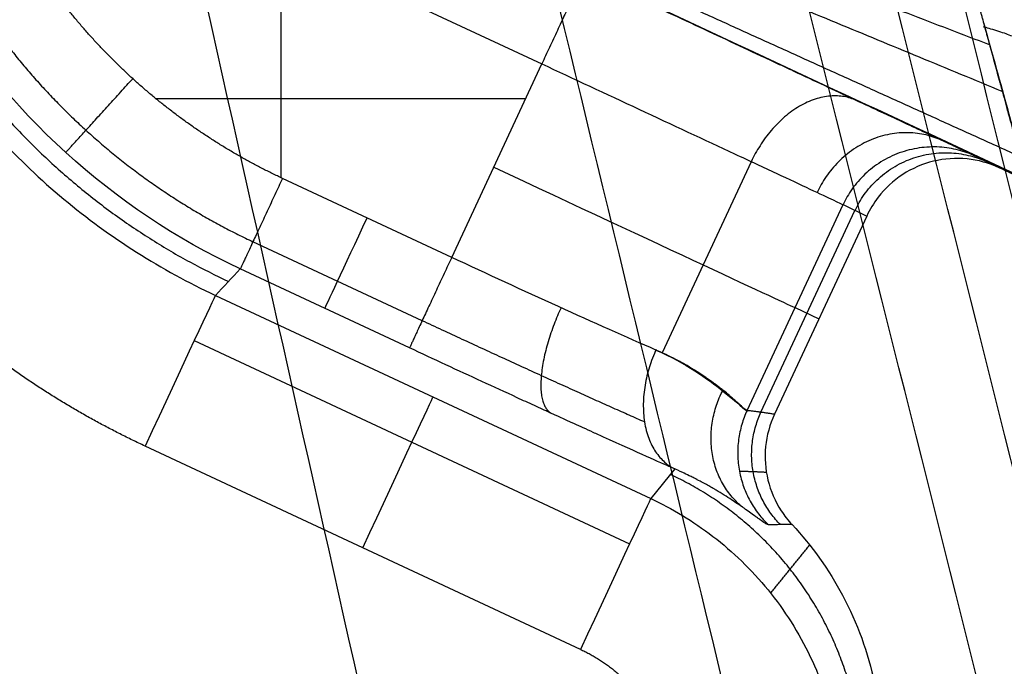
# Model space of a CAD drawing. Units: inches. Extents: x -7.1 to 7.5, y -61.3 to -29.9.
# Drawn here: x 5.4 to 6.6, y -43.9 to -43.2 of the extents above; entities that cross this region are included whole.
import ezdxf

# ---------------------------------------------------------------- set-up
doc = ezdxf.new("R2010")
doc.units = ezdxf.units.IN
doc.header["$MEASUREMENT"] = 0
doc.layers.add('3420N7000 Full CE', color=7, linetype='Continuous', true_color=0x666699)

msp = doc.modelspace()

# ---------------------------------------------------------------- linework, layer by layer
at = {"layer": '3420N7000 Full CE', "color": 253, "true_color": 0x999999}
for p, q in [((5.7061, -43.0873, 10.5846), (5.7061, -43.3668, 10.5846)), ((5.7281, -43.0985, 10.5846), (6.0151, -43.2323, 10.5846)), ((5.9084, -43.4612, 10.5846), (6.0151, -43.2323, 10.5846)), ((5.5579, -43.2732, 10.5846), (5.9961, -43.2732, 10.5846)), ((6.2629, -43.348, 10.695), (6.1575, -43.5741, 10.695)), ((5.9084, -43.4612, 10.5846), (5.7081, -43.3678, 10.5846)), ((6.258, -43.6424, 10.9645), (6.3716, -43.3988, 10.9645)), ((6.3716, -43.3988, 10.9645), (6.3996, -43.4124, 11.8553)), ((6.2743, -43.6444, 11.4114), (6.3857, -43.4056, 11.4114)), ((6.3996, -43.4124, 11.8553), (6.2904, -43.6468, 11.8582)), ((5.8735, -43.5361, 10.5509), (5.6732, -43.4427, 10.5509)), ((5.8585, -43.5682, 10.469), (5.6582, -43.4748, 10.469)), ((5.6287, -43.5061, 8.5978), (6.144, -43.7464, 8.5978)), ((6.3148, -43.5206, 10.9645), (6.3431, -43.5338, 11.8568)), ((5.6037, -43.5597, 8.4614), (6.119, -43.8, 8.4614)), ((6.0608, -43.9248, 8.4052), (5.5455, -43.6844, 8.4052)), ((6.1724, -43.7114, 10.6028), (6.144, -43.7464, 8.5978))]:
    msp.add_line(p, q, dxfattribs=at)
at = {"layer": '3420N7000 Full CE', "color": 253, "true_color": 0x999999, "extrusion": (-0.422614, -0.90631, 0)}
msp.add_arc((23.7221, 10.9783, 36.7746), 0.3937, 270, 358, dxfattribs=at)
at = {"layer": '3420N7000 Full CE', "color": 253, "true_color": 0x999999, "extrusion": (-0.906261, 0.422719, 1.75859e-13)}
msp.add_arc((36.8896, 10.4664, -23.6159), 0.1181, 1.249, 90, dxfattribs=at)
at = {"layer": '3420N7000 Full CE', "color": 253, "true_color": 0x999999, "extrusion": (-0.906261, 0.422719, 4.72487e-14)}
msp.add_arc((37.2453, 8.6021, -23.4919), 0.1969, 181.249, 270, dxfattribs=at)
at = {"layer": '3420N7000 Full CE', "color": 253, "true_color": 0x999999, "extrusion": (0.906261, -0.422719, -4.79616e-14)}
msp.add_arc((-37.2453, 8.6021, 23.7762), 0.1969, 270, 358.751, dxfattribs=at)
at = {"layer": '3420N7000 Full CE', "color": 253, "true_color": 0x999999, "extrusion": (-0.906261, 0.422719, -1.3424e-13)}
msp.add_arc((37.2453, 8.6021, -24.0605), 0.1969, 181.249, 270, dxfattribs=at)
at = {"layer": '3420N7000 Full CE', "color": 253, "true_color": 0x999999}
for points, degree, knots in [([(5.7988, -43.9664, -7.9607), (5.6708, -43.3958, -7.7549), (5.5428, -42.825, -7.5496), (5.4148, -42.2544, -7.3438), (5.4148, -42.2544, -7.3438)], 3, [0.492424, 0.492424, 0.492424, 0.492424, 0.8333333, 0.8333337, 0.8333337, 0.8333337, 0.8333337]), ([(6.2299, -43.9664, -7.1094), (6.0917, -43.3958, -6.9242), (5.9536, -42.825, -6.7394), (5.8154, -42.2544, -6.5542), (5.8154, -42.2544, -6.5542)], 3, [0.4924135, 0.4924135, 0.4924135, 0.4924135, 0.8333333, 0.8333347, 0.8333347, 0.8333347, 0.8333347]), ([(6.532, -43.9663, -6.2041), (6.3885, -43.3957, -6.0413), (6.2451, -42.8249, -5.8789), (6.1016, -42.2544, -5.7161), (6.1016, -42.2544, -5.7161)], 3, [0.4924055, 0.4924055, 0.4924055, 0.4924055, 0.8333333, 0.8333354, 0.8333354, 0.8333354, 0.8333354]), ([(6.6371, -43.9663, -5.7385), (6.4936, -43.3958, -5.5874), (6.3501, -42.825, -5.4367), (6.2066, -42.2544, -5.2856), (6.2066, -42.2544, -5.2856)], 3, [0.492394, 0.492394, 0.492394, 0.492394, 0.8333333, 0.8333355, 0.8333355, 0.8333355, 0.8333355]), ([(6.7147, -43.9663, -5.2674), (6.573, -43.3957, -5.1283), (6.4313, -42.825, -4.9896), (6.2896, -42.2544, -4.8504), (6.2896, -42.2544, -4.8504)], 3, [0.4923884, 0.4923884, 0.4923884, 0.4923884, 0.8333333, 0.8333353, 0.8333353, 0.8333353, 0.8333353]), ([(6.7681, -43.9663, -4.7931), (6.6299, -43.3957, -4.666), (6.4917, -42.825, -4.5391), (6.3535, -42.2544, -4.412), (6.3535, -42.2544, -4.412)], 3, [0.4923855, 0.4923855, 0.4923855, 0.4923855, 0.8333333, 0.8333344, 0.8333344, 0.8333344, 0.8333344]), ([(6.8053, -43.9663, -4.2468), (6.7769, -43.8493, -4.2468), (6.7486, -43.7335, -4.2468), (6.7133, -43.5899, -4.2468), (6.7062, -43.561, -4.2468), (6.6637, -43.3894, -4.2468), (6.6286, -43.2484, -4.2468), (6.5759, -43.0398, -4.2468), (6.5582, -42.9699, -4.2468), (6.5224, -42.8292, -4.2469), (6.5042, -42.7583, -4.2469), (6.4492, -42.5446, -4.2469), (6.4116, -42.4004, -4.2469), (6.3732, -42.2544, -4.2468)], 3, [0, 0, 0, 0, 0.199627, 0.199627, 0.25, 0.25, 0.5, 0.5, 0.625, 0.625, 0.75, 0.75, 1, 1, 1, 1]), ([(6.3995, -42.2543, -3.988), (6.425, -42.3546, -3.9867), (6.4504, -42.4549, -3.9854), (6.5164, -42.7177, -3.9821), (6.5569, -42.8802, -3.9801), (6.6762, -43.3682, -3.9739), (6.754, -43.694, -3.9698), (6.9291, -44.4423, -3.9604), (7.0254, -44.865, -3.9551), (7.1207, -45.2879, -3.9498)], 3, [0.0477704, 0.0477704, 0.0477704, 0.0477704, 0.125, 0.125, 0.25, 0.25, 0.5, 0.5, 0.823583, 0.823583, 0.823583, 0.823583]), ([(6.4667, -42.254, -2.8842), (6.4873, -42.3456, -2.883), (6.5076, -42.4372, -2.8819), (6.564, -42.6924, -2.8787), (6.5999, -42.856, -2.8766), (6.7087, -43.3465, -2.8705), (6.7805, -43.6737, -2.8664), (6.9443, -44.4308, -2.8569), (7.0355, -44.8608, -2.8515), (7.1284, -45.2904, -2.8462)], 3, [0.0549658, 0.0549658, 0.0549658, 0.0549658, 0.125, 0.125, 0.25, 0.25, 0.5, 0.5, 0.8280102, 0.8280102, 0.8280102, 0.8280102]), ([(6.4836, -42.2543, 7.0478), (6.4944, -42.305, 7.0485), (6.5052, -42.3558, 7.0491), (6.5507, -42.5704, 7.0518), (6.5853, -42.7343, 7.0538), (6.6898, -43.2259, 7.06), (6.7604, -43.5534, 7.0641), (6.9419, -44.3492, 7.0741), (7.0534, -44.8174, 7.08), (7.1649, -45.2856, 7.0859)], 3, [0.0862765, 0.0862765, 0.0862765, 0.0862765, 0.125, 0.125, 0.25, 0.25, 0.5, 0.5, 0.8592323, 0.8592323, 0.8592323, 0.8592323]), ([(6.4842, -42.254, 5.9443), (6.496, -42.3092, 5.945), (6.5078, -42.3644, 5.9457), (6.5545, -42.5834, 5.9484), (6.5896, -42.7472, 5.9505), (6.6955, -43.2384, 5.9566), (6.7672, -43.5657, 5.9607), (6.946, -44.3577, 5.9706), (7.0542, -44.8222, 5.9765), (7.1628, -45.2866, 5.9823)], 3, [0.0828883, 0.0828883, 0.0828883, 0.0828883, 0.125, 0.125, 0.25, 0.25, 0.5, 0.5, 0.8559841, 0.8559841, 0.8559841, 0.8559841]), ([(6.485, -42.2538, 3.7372), (6.4986, -42.3179, 3.738), (6.5122, -42.3819, 3.7388), (6.5607, -42.6097, 3.7416), (6.5957, -42.7735, 3.7437), (6.7017, -43.2648, 3.7498), (6.7733, -43.592, 3.7539), (6.9481, -44.3756, 3.7638), (7.0517, -44.8319, 3.7695), (7.1561, -45.288, 3.7752)], 3, [0.0761701, 0.0761701, 0.0761701, 0.0761701, 0.125, 0.125, 0.25, 0.25, 0.5, 0.5, 0.8492029, 0.8492029, 0.8492029, 0.8492029]), ([(6.4868, -42.2544, -0.677), (6.5039, -42.3358, -0.676), (6.521, -42.4172, -0.675), (6.5727, -42.6625, -0.6719), (6.6075, -42.8263, -0.6698), (6.7123, -43.3179, -0.6637), (6.7825, -43.6454, -0.6596), (6.9473, -44.4122, -0.65), (7.0421, -44.8514, -0.6445), (7.1382, -45.2902, -0.639)], 3, [0.0629497, 0.0629497, 0.0629497, 0.0629497, 0.125, 0.125, 0.25, 0.25, 0.5, 0.5, 0.8352634, 0.8352634, 0.8352634, 0.8352634]), ([(6.4851, -42.2633, 7.145), (6.4889, -42.2813, 7.1438), (6.4926, -42.2986, 7.1426), (6.4996, -42.3319, 7.1404), (6.503, -42.3479, 7.1394), (6.5064, -42.3642, 7.1383), (6.5066, -42.3653, 7.1382), (6.5071, -42.3674, 7.1381), (6.5073, -42.3684, 7.138), (6.5079, -42.3715, 7.1378), (6.5084, -42.3736, 7.1377), (6.5097, -42.3798, 7.1373), (6.5106, -42.3839, 7.137), (6.5132, -42.3963, 7.1362), (6.5149, -42.4046, 7.1357), (6.5202, -42.4295, 7.1341), (6.5236, -42.446, 7.133), (6.5289, -42.471, 7.1314), (6.5308, -42.4798, 7.1308), (6.5329, -42.49, 7.1302), (6.5331, -42.4911, 7.1301), (6.5337, -42.4939, 7.13), (6.5341, -42.4957, 7.1299), (6.5371, -42.5099, 7.129), (6.5399, -42.523, 7.1283), (6.5429, -42.5372, 7.1278), (6.543, -42.5378, 7.1277), (6.5432, -42.5389, 7.1277), (6.5433, -42.5395, 7.1277), (6.5437, -42.5411, 7.1276), (6.5439, -42.5422, 7.1276), (6.5446, -42.5454, 7.1275), (6.545, -42.5475, 7.1274), (6.5479, -42.5609, 7.1269), (6.55, -42.5709, 7.1267), (6.5542, -42.591, 7.1263), (6.5561, -42.6002, 7.1263), (6.5577, -42.6075, 7.1263), (6.5578, -42.6079, 7.1263), (6.5579, -42.6084, 7.1263), (6.5579, -42.6087, 7.1263), (6.558, -42.6091, 7.1263), (6.5581, -42.6094, 7.1263), (6.5582, -42.61, 7.1263), (6.5583, -42.6105, 7.1263), (6.5586, -42.6118, 7.1263), (6.5588, -42.6127, 7.1263), (6.5593, -42.6153, 7.1264), (6.5597, -42.6171, 7.1264), (6.5608, -42.6221, 7.1264), (6.5614, -42.6254, 7.1265), (6.5634, -42.6348, 7.1266), (6.5646, -42.6406, 7.1268), (6.5675, -42.6539, 7.1272), (6.5689, -42.6608, 7.1275), (6.5705, -42.6684, 7.1279), (6.5709, -42.6702, 7.128), (6.5713, -42.672, 7.1281), (6.5714, -42.6724, 7.1281), (6.5715, -42.673, 7.1281), (6.5715, -42.6733, 7.1282), (6.5717, -42.6741, 7.1282), (6.5718, -42.6747, 7.1282), (6.5722, -42.6765, 7.1283), (6.5725, -42.6777, 7.1284), (6.5732, -42.6812, 7.1286), (6.5737, -42.6835, 7.1288), (6.5752, -42.6905, 7.1293), (6.5762, -42.6952, 7.1297), (6.5772, -42.7, 7.1301), (6.5772, -42.7, 7.1301), (6.5772, -42.7002, 7.1301), (6.5772, -42.7003, 7.1301), (6.5773, -42.7006, 7.1301), (6.5773, -42.7008, 7.1302), (6.5775, -42.7014, 7.1302), (6.5776, -42.7018, 7.1302), (6.5778, -42.7031, 7.1304), (6.578, -42.704, 7.1305), (6.5786, -42.707, 7.1307), (6.5791, -42.7092, 7.131), (6.5803, -42.7151, 7.1316), (6.5812, -42.719, 7.132), (6.5825, -42.7252, 7.1328), (6.5829, -42.727, 7.133), (6.5833, -42.7293, 7.1333), (6.5833, -42.7293, 7.1333), (6.5834, -42.7297, 7.1333), (6.5835, -42.7299, 7.1334), (6.5836, -42.7305, 7.1334), (6.5837, -42.7308, 7.1335), (6.5839, -42.732, 7.1336), (6.5841, -42.7328, 7.1337), (6.5846, -42.7353, 7.1341), (6.585, -42.737, 7.1343), (6.5861, -42.7423, 7.135), (6.5869, -42.746, 7.1356), (6.5894, -42.7579, 7.1373), (6.5912, -42.7666, 7.1388), (6.5973, -42.7957, 7.144), (6.6021, -42.8185, 7.1487), (6.6079, -42.8456, 7.1556), (6.608, -42.8463, 7.1558), (6.6083, -42.8479, 7.1562), (6.6085, -42.8486, 7.1564), (6.609, -42.8509, 7.157), (6.6093, -42.8524, 7.1574), (6.6102, -42.8569, 7.1586), (6.6108, -42.8598, 7.1594), (6.6127, -42.8685, 7.1618), (6.6139, -42.8741, 7.1634), (6.6173, -42.8904, 7.1682), (6.6194, -42.9006, 7.1714), (6.6253, -42.9282, 7.1806), (6.6285, -42.9438, 7.1863), (6.6314, -42.9575, 7.1916), (6.6315, -42.9581, 7.1918), (6.6317, -42.9591, 7.1922), (6.6319, -42.9598, 7.1925), (6.6321, -42.9609, 7.1929), (6.6323, -42.9615, 7.1931), (6.6326, -42.9632, 7.1938), (6.6329, -42.9644, 7.1943), (6.6336, -42.9678, 7.1956), (6.6341, -42.9701, 7.1966), (6.6355, -42.977, 7.1994), (6.6365, -42.9816, 7.2013), (6.6394, -42.9953, 7.2071), (6.6413, -43.0045, 7.2111), (6.647, -43.0316, 7.2235), (6.6508, -43.0496, 7.2324), (6.662, -43.1028, 7.2607), (6.6693, -43.1373, 7.2818), (6.6763, -43.1708, 7.3052), (6.6763, -43.1709, 7.3053), (6.6764, -43.1712, 7.3055), (6.6764, -43.1713, 7.3056), (6.6771, -43.1746, 7.3079), (6.6778, -43.1781, 7.3104), (6.6802, -43.1891, 7.3183), (6.6819, -43.1973, 7.3244), (6.6866, -43.2198, 7.3417), (6.6898, -43.2351, 7.3541), (6.6936, -43.2527, 7.3694), (6.6938, -43.2539, 7.3705), (6.6943, -43.2561, 7.3724), (6.6945, -43.2571, 7.3733), (6.6951, -43.2603, 7.3761), (6.6956, -43.2624, 7.378), (6.6969, -43.2685, 7.3835), (6.6977, -43.2724, 7.3871), (6.7, -43.2836, 7.3975), (6.7015, -43.2903, 7.404), (6.7053, -43.3086, 7.422), (6.7073, -43.3183, 7.4322), (6.7089, -43.3258, 7.4402), (6.709, -43.326, 7.4404), (6.709, -43.3263, 7.4408), (6.7091, -43.3264, 7.4409), (6.7091, -43.3269, 7.4414), (6.7092, -43.3272, 7.4417), (6.7094, -43.3281, 7.4427), (6.7095, -43.3287, 7.4433), (6.7099, -43.3304, 7.4453), (6.7101, -43.3316, 7.4466), (6.7109, -43.3351, 7.4504), (6.7114, -43.3374, 7.453), (6.7128, -43.3443, 7.4606), (6.7137, -43.3487, 7.4657), (6.7181, -43.3694, 7.4898), (6.7212, -43.3841, 7.5086), (6.7283, -43.418, 7.5547), (6.7319, -43.4353, 7.5812), (6.735, -43.4499, 7.6057), (6.7351, -43.4502, 7.6063), (6.7351, -43.4506, 7.6069), (6.7352, -43.4508, 7.6073), (6.7353, -43.4514, 7.6083), (6.7354, -43.4518, 7.6089), (6.7356, -43.4529, 7.6109), (6.7358, -43.4537, 7.6122), (6.7363, -43.4559, 7.616), (6.7366, -43.4574, 7.6185), (6.7374, -43.4615, 7.6257), (6.738, -43.4641, 7.6303), (6.7395, -43.4711, 7.6431), (6.7403, -43.475, 7.6505), (6.7413, -43.4801, 7.6603), (6.7417, -43.4818, 7.6636), (6.7424, -43.4853, 7.6706), (6.7428, -43.4869, 7.6739), (6.7432, -43.4888, 7.6776), (6.7433, -43.4893, 7.6786), (6.7433, -43.4896, 7.6793), (6.7433, -43.4897, 7.6794), (6.7434, -43.4897, 7.6796), (6.7434, -43.4898, 7.6797), (6.7434, -43.4899, 7.6799), (6.7434, -43.4899, 7.68), (6.7447, -43.4959, 7.6923), (6.7459, -43.5016, 7.7046), (6.7482, -43.5126, 7.7298), (6.7493, -43.5179, 7.7427), (6.7514, -43.5279, 7.7686), (6.7523, -43.5326, 7.7815), (6.7542, -43.5415, 7.8077), (6.7551, -43.5457, 7.8209), (6.7568, -43.5541, 7.8497), (6.7577, -43.5583, 7.8653), (6.7589, -43.564, 7.889), (6.7593, -43.5658, 7.897), (6.7598, -43.5683, 7.9084), (6.7599, -43.569, 7.9117), (6.7601, -43.5697, 7.9153), (6.7601, -43.5699, 7.9161), (6.7602, -43.5701, 7.9172), (6.7602, -43.5702, 7.9177), (6.7603, -43.5705, 7.9193), (6.7603, -43.5707, 7.9204), (6.7604, -43.5713, 7.9235), (6.7605, -43.5717, 7.9255), (6.7608, -43.5729, 7.9316), (6.7609, -43.5736, 7.9355), (6.7613, -43.5756, 7.9469), (6.7616, -43.5768, 7.954), (6.7622, -43.5798, 7.9737), (6.7625, -43.5812, 7.9847), (6.7632, -43.5845, 8.0118), (6.7633, -43.5852, 8.0216), (6.7633, -43.5854, 8.0232), (6.7633, -43.5854, 8.0234), (6.7633, -43.5854, 8.0236), (6.7633, -43.5854, 8.0237), (6.7634, -43.5854, 8.024), (6.7634, -43.5854, 8.0242), (6.7634, -43.5855, 8.0248), (6.7634, -43.5855, 8.0252), (6.7634, -43.5857, 8.0275), (6.7634, -43.5859, 8.0297), (6.7635, -43.5864, 8.0364), (6.7636, -43.5867, 8.0415), (6.7637, -43.5871, 8.0483), (6.7637, -43.5871, 8.0489), (6.7637, -43.5872, 8.0502), (6.7637, -43.5873, 8.0509), (6.7637, -43.5874, 8.0529), (6.7638, -43.5874, 8.0542), (6.7638, -43.5876, 8.0579), (6.7638, -43.5877, 8.0603), (6.7639, -43.588, 8.0671), (6.7639, -43.5882, 8.0711), (6.7639, -43.5883, 8.0747), (6.7639, -43.5883, 8.0751), (6.7639, -43.5883, 8.0756), (6.7639, -43.5883, 8.0759), (6.7639, -43.5884, 8.0767), (6.7639, -43.5884, 8.0772), (6.764, -43.5884, 8.0788), (6.764, -43.5885, 8.0799), (6.764, -43.5886, 8.0831), (6.764, -43.5886, 8.0853), (6.764, -43.5887, 8.0881), (6.764, -43.5887, 8.0887), (6.764, -43.5889, 8.0944), (6.7641, -43.5889, 8.0994), (6.7641, -43.589, 8.1045), (6.7641, -43.589, 8.1047), (6.7641, -43.589, 8.105), (6.7641, -43.589, 8.1052), (6.7641, -43.589, 8.1057), (6.7641, -43.5891, 8.106), (6.7641, -43.5891, 8.107), (6.7641, -43.5891, 8.1076), (6.7641, -43.5891, 8.1095), (6.7641, -43.5891, 8.1107), (6.7641, -43.5892, 8.1143), (6.7641, -43.5892, 8.1165), (6.7641, -43.5892, 8.1205), (6.7641, -43.5892, 8.1222), (6.7641, -43.5893, 8.1293), (6.7641, -43.5893, 8.1336), (6.7641, -43.5893, 8.1369)], 3, [0, 0, 0, 0, 0.026786, 0.026786, 0.053571, 0.053571, 0.055246, 0.055246, 0.05692, 0.05692, 0.060268, 0.060268, 0.066964, 0.066964, 0.080357, 0.080357, 0.107143, 0.107143, 0.12083, 0.12083, 0.122334, 0.122334, 0.125, 0.125, 0.142857, 0.142857, 0.143451, 0.143451, 0.144044, 0.144044, 0.145231, 0.145231, 0.147604, 0.147604, 0.160714, 0.160714, 0.177708, 0.177708, 0.178571, 0.178571, 0.17885, 0.17885, 0.179129, 0.179129, 0.179688, 0.179688, 0.180804, 0.180804, 0.183036, 0.183036, 0.1875, 0.1875, 0.196429, 0.196429, 0.209931, 0.209931, 0.214286, 0.214286, 0.214844, 0.214844, 0.215402, 0.215402, 0.216518, 0.216518, 0.21875, 0.21875, 0.223214, 0.223214, 0.232143, 0.232143, 0.232422, 0.232422, 0.232701, 0.232701, 0.233259, 0.233259, 0.234375, 0.234375, 0.236607, 0.236607, 0.241071, 0.241071, 0.247507, 0.247507, 0.25, 0.25, 0.250488, 0.250488, 0.250977, 0.250977, 0.251953, 0.251953, 0.253906, 0.253906, 0.257812, 0.257812, 0.265625, 0.265625, 0.28125, 0.28125, 0.3125, 0.3125, 0.313477, 0.313477, 0.314453, 0.314453, 0.316406, 0.316406, 0.320312, 0.320312, 0.328125, 0.328125, 0.34375, 0.34375, 0.373686, 0.373686, 0.375, 0.375, 0.375977, 0.375977, 0.376953, 0.376953, 0.378906, 0.378906, 0.382812, 0.382812, 0.390625, 0.390625, 0.40625, 0.40625, 0.4375, 0.4375, 0.5, 0.5, 0.500337, 0.500337, 0.500674, 0.500674, 0.509213, 0.509213, 0.526786, 0.526786, 0.553571, 0.553571, 0.555246, 0.555246, 0.55692, 0.55692, 0.560268, 0.560268, 0.566964, 0.566964, 0.580357, 0.580357, 0.607143, 0.607143, 0.607434, 0.607434, 0.607724, 0.607724, 0.608306, 0.608306, 0.609469, 0.609469, 0.611794, 0.611794, 0.616446, 0.616446, 0.625748, 0.625748, 0.660714, 0.660714, 0.714286, 0.714286, 0.714621, 0.714621, 0.714955, 0.714955, 0.715625, 0.715625, 0.716964, 0.716964, 0.719643, 0.719643, 0.725, 0.725, 0.735714, 0.735714, 0.742057, 0.742057, 0.751536, 0.751536, 0.757143, 0.757143, 0.757268, 0.757268, 0.757393, 0.757393, 0.757643, 0.757643, 0.778571, 0.778571, 0.8, 0.8, 0.821429, 0.821429, 0.842857, 0.842857, 0.867789, 0.867789, 0.880458, 0.880458, 0.885714, 0.885714, 0.886161, 0.886161, 0.886607, 0.886607, 0.8875, 0.8875, 0.889286, 0.889286, 0.892857, 0.892857, 0.9, 0.9, 0.914286, 0.914286, 0.942857, 0.942857, 0.94317, 0.94317, 0.943482, 0.943482, 0.944107, 0.944107, 0.945358, 0.945358, 0.95, 0.95, 0.957143, 0.957143, 0.958036, 0.958036, 0.958929, 0.958929, 0.960714, 0.960714, 0.964286, 0.964286, 0.971429, 0.971429, 0.971815, 0.971815, 0.972202, 0.972202, 0.972975, 0.972975, 0.974522, 0.974522, 0.977615, 0.977615, 0.978571, 0.978571, 0.985714, 0.985714, 0.98587, 0.98587, 0.986027, 0.986027, 0.986339, 0.986339, 0.986963, 0.986963, 0.988212, 0.988212, 0.99071, 0.99071, 0.992857, 0.992857, 1, 1, 1, 1]), ([(6.3992, -42.7004, 7.4095), (6.4011, -42.7073, 7.4098), (6.4032, -42.7144, 7.4103), (6.4087, -42.7336, 7.4118), (6.4124, -42.7462, 7.413), (6.421, -42.776, 7.4169), (6.4262, -42.7936, 7.4199), (6.4334, -42.8181, 7.425), (6.4352, -42.8241, 7.4264), (6.4371, -42.8305, 7.4279), (6.4372, -42.8308, 7.428), (6.4373, -42.8314, 7.4282), (6.4374, -42.8318, 7.4282), (6.4377, -42.8328, 7.4285), (6.4379, -42.8334, 7.4286), (6.4385, -42.8354, 7.4291), (6.4389, -42.8367, 7.4295), (6.4401, -42.8407, 7.4305), (6.4408, -42.8433, 7.4311), (6.4432, -42.8512, 7.4332), (6.4447, -42.8565, 7.4347), (6.4494, -42.8723, 7.4393), (6.4525, -42.8828, 7.4426), (6.4558, -42.8941, 7.4465), (6.4561, -42.895, 7.4468), (6.4565, -42.8967, 7.4474), (6.4568, -42.8975, 7.4477), (6.4575, -42.9, 7.4486), (6.458, -42.9016, 7.4491), (6.4607, -42.911, 7.4525), (6.4629, -42.9186, 7.4554), (6.4679, -42.9361, 7.4624), (6.4707, -42.9458, 7.4666), (6.4735, -42.9556, 7.471), (6.4736, -42.9562, 7.4713), (6.474, -42.9575, 7.4719), (6.4742, -42.9582, 7.4722), (6.4748, -42.9602, 7.4731), (6.4751, -42.9616, 7.4738), (6.4763, -42.9657, 7.4757), (6.4771, -42.9685, 7.477), (6.4795, -42.9771, 7.4812), (6.4812, -42.9831, 7.4841), (6.4846, -42.9953, 7.4904), (6.4864, -43.0015, 7.4938), (6.4937, -43.0273, 7.5081), (6.4996, -43.0482, 7.5208), (6.506, -43.0709, 7.5367), (6.5063, -43.0717, 7.5372), (6.5067, -43.0732, 7.5383), (6.5069, -43.074, 7.5388), (6.5075, -43.0761, 7.5404), (6.5079, -43.0776, 7.5414), (6.5091, -43.0819, 7.5445), (6.5099, -43.0847, 7.5465), (6.5123, -43.0929, 7.5527), (6.5138, -43.0981, 7.5567), (6.518, -43.1132, 7.5686), (6.5206, -43.1223, 7.5763), (6.5245, -43.1361, 7.5884), (6.526, -43.1412, 7.5931), (6.5301, -43.1557, 7.6066), (6.5324, -43.1641, 7.615), (6.5345, -43.1715, 7.6226), (6.5346, -43.172, 7.6231), (6.5348, -43.1727, 7.6239), (6.5349, -43.1731, 7.6243), (6.5352, -43.1742, 7.6254), (6.5355, -43.175, 7.6262), (6.5361, -43.1773, 7.6287), (6.5365, -43.1788, 7.6303), (6.5378, -43.1835, 7.6353), (6.5387, -43.1867, 7.6388), (6.5413, -43.1963, 7.6496), (6.5432, -43.203, 7.6573), (6.5452, -43.2102, 7.6662), (6.5453, -43.2108, 7.6668), (6.5493, -43.2253, 7.6848), (6.5532, -43.2399, 7.7043), (6.5577, -43.2563, 7.7297), (6.5583, -43.2582, 7.7326), (6.5593, -43.262, 7.7386), (6.5598, -43.2638, 7.7415), (6.5629, -43.275, 7.76), (6.5652, -43.2834, 7.7752), (6.57, -43.3011, 7.8099), (6.5724, -43.3096, 7.8288), (6.5744, -43.3169, 7.8467), (6.5745, -43.3172, 7.8474), (6.5746, -43.3177, 7.8487), (6.5747, -43.318, 7.8493), (6.5749, -43.3187, 7.8512), (6.575, -43.3192, 7.8525), (6.5754, -43.3207, 7.8563), (6.5757, -43.3217, 7.8588), (6.5765, -43.3246, 7.8665), (6.577, -43.3265, 7.8717), (6.5786, -43.3321, 7.8873), (6.5795, -43.3356, 7.898), (6.5808, -43.34, 7.9125), (6.5811, -43.3411, 7.9162), (6.5828, -43.3473, 7.9381), (6.5841, -43.3519, 7.9568), (6.5852, -43.3558, 7.9767), (6.5853, -43.356, 7.9776), (6.5853, -43.3563, 7.9793), (6.5854, -43.3564, 7.9801), (6.5855, -43.3569, 7.9825), (6.5856, -43.3572, 7.9841), (6.5859, -43.3581, 7.989), (6.586, -43.3586, 7.9922), (6.5865, -43.3602, 8.0017), (6.5868, -43.3612, 8.0079), (6.5875, -43.3638, 8.0262), (6.5879, -43.3651, 8.038), (6.5888, -43.3681, 8.0718), (6.5891, -43.3688, 8.0925), (6.589, -43.3688, 8.1111)], 3, [0, 0, 0, 0, 0.023923, 0.023923, 0.0625, 0.0625, 0.110085, 0.110085, 0.125, 0.125, 0.125977, 0.125977, 0.126953, 0.126953, 0.128906, 0.128906, 0.132812, 0.132812, 0.140625, 0.140625, 0.15625, 0.15625, 0.1875, 0.1875, 0.189804, 0.189804, 0.192109, 0.192109, 0.196718, 0.196718, 0.21875, 0.21875, 0.25, 0.25, 0.252604, 0.252604, 0.255207, 0.255207, 0.260414, 0.260414, 0.270829, 0.270829, 0.291657, 0.291657, 0.3125, 0.3125, 0.375, 0.375, 0.376953, 0.376953, 0.378906, 0.378906, 0.382812, 0.382812, 0.390625, 0.390625, 0.40625, 0.40625, 0.4375, 0.4375, 0.45814, 0.45814, 0.5, 0.5, 0.501879, 0.501879, 0.503759, 0.503759, 0.507517, 0.507517, 0.515035, 0.515035, 0.530069, 0.530069, 0.560138, 0.560138, 0.5625, 0.5625, 0.625, 0.625, 0.633574, 0.633574, 0.642147, 0.642147, 0.6875, 0.6875, 0.75, 0.75, 0.751953, 0.751953, 0.753906, 0.753906, 0.757812, 0.757812, 0.765625, 0.765625, 0.78125, 0.78125, 0.8125, 0.8125, 0.823122, 0.823122, 0.875, 0.875, 0.876953, 0.876953, 0.878906, 0.878906, 0.882812, 0.882812, 0.890625, 0.890625, 0.90625, 0.90625, 0.9375, 0.9375, 1, 1, 1, 1]), ([(5.1563, -42.8453, 8.5987), (5.1603, -42.8824, 8.5985), (5.1667, -42.9189, 8.5984), (5.1843, -42.9901, 8.5982), (5.1953, -43.0247, 8.5981), (5.2213, -43.0911, 8.5979), (5.2362, -43.1229, 8.5979), (5.2608, -43.168, 8.5978), (5.2693, -43.1826, 8.5977), (5.2827, -43.2038, 8.5977), (5.2872, -43.2107, 8.5977), (5.2941, -43.221, 8.5977), (5.2964, -43.2244, 8.5977), (5.2999, -43.2295, 8.5977), (5.3011, -43.2311, 8.5977), (5.3028, -43.2336, 8.5977), (5.3034, -43.2345, 8.5977), (5.3046, -43.2361, 8.5977), (5.3052, -43.2369, 8.5977), (5.3461, -43.2942, 8.5976), (5.3945, -43.3467, 8.5976), (5.5039, -43.4377, 8.5976), (5.5648, -43.4763, 8.5977), (5.6287, -43.5061, 8.5978)], 3, [0, 0, 0, 0, 0.125, 0.125, 0.25, 0.25, 0.375, 0.375, 0.4375, 0.4375, 0.46875, 0.46875, 0.484375, 0.484375, 0.492188, 0.492188, 0.496094, 0.496094, 0.5, 0.5, 0.75, 0.75, 1, 1, 1, 1]), ([(5.5455, -43.6844, 8.4052), (5.426, -43.6287, 8.4052), (5.3245, -43.5444, 8.4052), (5.2741, -43.5026, 8.4052), (5.2289, -43.454, 8.4052), (5.1838, -43.4055, 8.4052), (5.1457, -43.3523, 8.4052), (5.1076, -43.299, 8.4052), (5.0763, -43.2407, 8.4052), (5.045, -43.1823, 8.4052), (5.0217, -43.121, 8.4052), (4.9747, -42.9976, 8.4052), (4.9606, -42.8664, 8.4052)], 2, [0, 0, 0, 0.25, 0.25, 0.375, 0.375, 0.5, 0.5, 0.625, 0.625, 0.75, 0.75, 1, 1, 1]), ([(5.7081, -43.3678, 10.5846), (5.6596, -43.3451, 10.5846), (5.615, -43.3154, 10.5846), (5.5706, -43.2859, 10.5846), (5.5312, -43.2501, 10.5846), (5.4917, -43.2143, 10.5846), (5.4581, -43.1729, 10.5846), (5.4243, -43.1314, 10.5846), (5.3971, -43.0852, 10.5846)], 2, [0, 0, 0, 0.25, 0.25, 0.5, 0.5, 0.75, 0.75, 1, 1, 1]), ([(6.5285, -43.3416, 10.9604), (6.528, -43.3414, 10.944), (6.5268, -43.3408, 10.9277), (6.5228, -43.3389, 10.8952), (6.5201, -43.3377, 10.8789), (6.5158, -43.3357, 10.8587), (6.5149, -43.3353, 10.8548), (6.5131, -43.3344, 10.8469), (6.5121, -43.3339, 10.843), (6.5091, -43.3325, 10.8312), (6.5069, -43.3315, 10.8234), (6.4998, -43.3282, 10.8002), (6.4944, -43.3256, 10.7849), (6.4822, -43.3199, 10.7548), (6.4756, -43.3168, 10.7403), (6.4611, -43.3101, 10.7119), (6.4532, -43.3064, 10.6981), (6.4405, -43.3005, 10.678), (6.4361, -43.2984, 10.6713), (6.427, -43.2942, 10.6584), (6.4224, -43.292, 10.652), (6.408, -43.2853, 10.6334), (6.3979, -43.2806, 10.6216), (6.3767, -43.2707, 10.599), (6.3657, -43.2655, 10.5882), (6.3425, -43.2547, 10.568), (6.3304, -43.2491, 10.5584), (6.3116, -43.2403, 10.545), (6.3054, -43.2374, 10.5408), (6.2926, -43.2314, 10.5326), (6.2861, -43.2284, 10.5286), (6.2664, -43.2192, 10.5174), (6.253, -43.2129, 10.5105), (6.2254, -43.2001, 10.4981), (6.2113, -43.1935, 10.4927), (6.1829, -43.1802, 10.4833), (6.1685, -43.1735, 10.4794), (6.1503, -43.165, 10.4754), (6.1466, -43.1633, 10.4746), (6.1392, -43.1598, 10.4732), (6.1355, -43.1581, 10.4726), (6.1244, -43.1529, 10.4707), (6.117, -43.1495, 10.4697), (6.0947, -43.1391, 10.4673), (6.0799, -43.1322, 10.4665), (6.065, -43.1253, 10.4665)], 3, [0, 0, 0, 0, 0.0625, 0.0625, 0.125, 0.125, 0.140625, 0.140625, 0.15625, 0.15625, 0.1875, 0.1875, 0.25, 0.25, 0.3125, 0.3125, 0.375, 0.375, 0.40625, 0.40625, 0.4375, 0.4375, 0.5, 0.5, 0.5625, 0.5625, 0.625, 0.625, 0.65625, 0.65625, 0.6875, 0.6875, 0.75, 0.75, 0.8125, 0.8125, 0.875, 0.875, 0.890625, 0.890625, 0.90625, 0.90625, 0.9375, 0.9375, 1, 1, 1, 1]), ([(6.537, -43.1804, 7.632), (6.5377, -43.1832, 7.635), (6.5385, -43.186, 7.638), (6.5504, -43.2287, 7.6854), (6.5601, -43.263, 7.7349), (6.5752, -43.318, 7.842), (6.581, -43.3391, 7.8999), (6.5864, -43.3588, 7.9886), (6.5876, -43.3634, 8.0183), (6.5887, -43.3673, 8.0625), (6.5889, -43.3681, 8.0768), (6.589, -43.3685, 8.0912)], 3, [0.6164743, 0.6164743, 0.6164743, 0.6164743, 0.625, 0.625, 0.75, 0.75, 0.875, 0.875, 0.9375, 0.9375, 0.9672013, 0.9672013, 0.9672013, 0.9672013]), ([(6.0151, -43.2323, 10.5846), (6.0519, -43.2495, 10.5846), (6.091, -43.2677, 10.5909), (6.1691, -43.3041, 10.6202), (6.208, -43.3223, 10.6432), (6.2607, -43.3469, 10.6915), (6.2773, -43.3546, 10.7099), (6.3074, -43.3687, 10.751), (6.3209, -43.375, 10.7736), (6.3438, -43.3857, 10.8228), (6.3532, -43.3901, 10.8493), (6.3666, -43.3964, 10.9051), (6.3707, -43.3983, 10.9344), (6.3716, -43.3988, 10.9645)], 3, [0, 0, 0, 0, 0.25, 0.25, 0.5, 0.5, 0.625, 0.625, 0.75, 0.75, 0.875, 0.875, 1, 1, 1, 1]), ([(6.5566, -43.3552, 11.8546), (6.5446, -43.3497, 11.8545), (6.5315, -43.3461, 11.8544), (6.5052, -43.3434, 11.8544), (6.4916, -43.3444, 11.8544), (6.4659, -43.3506, 11.8545), (6.4534, -43.356, 11.8546), (6.4312, -43.3704, 11.8548), (6.4212, -43.3796, 11.8549), (6.4078, -43.397, 11.8551), (6.4033, -43.4045, 11.8552), (6.3996, -43.4124, 11.8553)], 3, [0, 0, 0, 0, 0.214853, 0.214853, 0.429712, 0.429712, 0.644441, 0.644441, 0.858996, 0.858996, 1, 1, 1, 1]), ([(6.5566, -43.3552, 11.8546), (6.5562, -43.355, 11.8412), (6.5558, -43.3548, 11.8279), (6.555, -43.3544, 11.8023), (6.5546, -43.3543, 11.7901), (6.5457, -43.3499, 11.5054), (6.5371, -43.3458, 11.2329), (6.5285, -43.3416, 10.9604)], 3, [0, 0, 0, 0, 0.044768, 0.044768, 0.08578, 0.08578, 1, 1, 1, 1]), ([(6.1501, -43.5708, 10.6875), (6.1157, -43.5558, 10.6532), (6.0761, -43.5381, 10.6271), (5.9934, -43.5006, 10.5928), (5.9503, -43.4807, 10.5846), (5.9084, -43.4612, 10.5846)], 3, [0, 0, 0, 0, 0.5, 0.5, 1, 1, 1, 1]), ([(6.1724, -43.7114, 10.6028), (6.1674, -43.7092, 10.5978), (6.1594, -43.7057, 10.59), (6.1367, -43.6956, 10.5703), (6.122, -43.689, 10.5584), (6.1021, -43.68, 10.5449), (6.1008, -43.6795, 10.544), (6.0984, -43.6784, 10.5424), (6.0972, -43.6778, 10.5416), (6.0936, -43.6762, 10.5393), (6.0913, -43.6752, 10.5378), (6.0845, -43.6721, 10.5336), (6.0801, -43.6701, 10.531), (6.0677, -43.6645, 10.5237), (6.0603, -43.6611, 10.5198), (6.0408, -43.6523, 10.5099), (6.0316, -43.6481, 10.5059), (6.0263, -43.6457, 10.5037), (6.0256, -43.6453, 10.5034), (6.0248, -43.645, 10.503), (6.0244, -43.6448, 10.5028), (6.0231, -43.6442, 10.5023), (6.0223, -43.6438, 10.502), (6.0198, -43.6427, 10.5009), (6.0181, -43.6419, 10.5003), (6.013, -43.6396, 10.4983), (6.0097, -43.6381, 10.497), (5.9995, -43.6334, 10.4932), (5.9927, -43.6303, 10.4909), (5.9721, -43.6208, 10.4844), (5.9581, -43.6144, 10.4808), (5.916, -43.595, 10.472), (5.8873, -43.5817, 10.469), (5.8585, -43.5682, 10.469)], 3, [0, 0, 0, 0, 0.125, 0.125, 0.25, 0.25, 0.257812, 0.257812, 0.265625, 0.265625, 0.28125, 0.28125, 0.3125, 0.3125, 0.375, 0.375, 0.5, 0.5, 0.503906, 0.503906, 0.507812, 0.507812, 0.515625, 0.515625, 0.53125, 0.53125, 0.5625, 0.5625, 0.625, 0.625, 0.75, 0.75, 1, 1, 1, 1]), ([(6.258, -43.6424, 10.9645), (6.2576, -43.6424, 10.9528), (6.2568, -43.6419, 10.9404), (6.2541, -43.6396, 10.9144), (6.2522, -43.6379, 10.9008), (6.2495, -43.6355, 10.8863), (6.2494, -43.6354, 10.886), (6.2493, -43.6353, 10.8853), (6.2492, -43.6353, 10.8849), (6.249, -43.6351, 10.8839), (6.2489, -43.6349, 10.8832), (6.2485, -43.6346, 10.881), (6.2482, -43.6343, 10.8795), (6.2473, -43.6335, 10.8751), (6.2466, -43.6329, 10.872), (6.2445, -43.631, 10.8626), (6.2429, -43.6296, 10.8561), (6.241, -43.6279, 10.849), (6.241, -43.6279, 10.849), (6.2409, -43.6278, 10.8487), (6.2409, -43.6278, 10.8486), (6.2408, -43.6277, 10.8482), (6.2407, -43.6276, 10.848), (6.2405, -43.6274, 10.8472), (6.2403, -43.6273, 10.8466), (6.2399, -43.6269, 10.845), (6.2395, -43.6266, 10.8438), (6.2384, -43.6257, 10.84), (6.2376, -43.625, 10.8372), (6.2348, -43.6226, 10.8282), (6.2325, -43.6206, 10.8211), (6.2287, -43.6177, 10.8111), (6.2281, -43.6171, 10.8093), (6.2267, -43.616, 10.8057), (6.226, -43.6155, 10.804), (6.2239, -43.6139, 10.7989), (6.2226, -43.6129, 10.7958), (6.2189, -43.6101, 10.7872), (6.2166, -43.6085, 10.7825), (6.2147, -43.6071, 10.7785), (6.2146, -43.607, 10.7782), (6.2144, -43.6069, 10.7778), (6.2143, -43.6068, 10.7776), (6.214, -43.6066, 10.7771), (6.2138, -43.6065, 10.7767), (6.2132, -43.606, 10.7755), (6.2128, -43.6058, 10.7748), (6.2117, -43.605, 10.7725), (6.2109, -43.6045, 10.771), (6.2087, -43.6029, 10.7667), (6.2072, -43.6019, 10.7639), (6.2026, -43.5989, 10.7557), (6.1996, -43.5969, 10.7507), (6.1965, -43.595, 10.7457), (6.1962, -43.5948, 10.7453), (6.1958, -43.5945, 10.7445), (6.1955, -43.5944, 10.7442), (6.1948, -43.594, 10.7431), (6.1944, -43.5937, 10.7424), (6.193, -43.5929, 10.7402), (6.1921, -43.5923, 10.7388), (6.1893, -43.5906, 10.7346), (6.1874, -43.5895, 10.7319), (6.1817, -43.5863, 10.7239), (6.1778, -43.5842, 10.7188), (6.1661, -43.578, 10.7042), (6.1581, -43.5742, 10.6954), (6.1501, -43.5708, 10.6875)], 3, [0, 0, 0, 0, 0.125, 0.125, 0.25, 0.25, 0.253906, 0.253906, 0.257812, 0.257812, 0.265625, 0.265625, 0.28125, 0.28125, 0.3125, 0.3125, 0.375, 0.375, 0.376953, 0.376953, 0.378906, 0.378906, 0.382812, 0.382812, 0.390625, 0.390625, 0.40625, 0.40625, 0.4375, 0.4375, 0.5, 0.5, 0.515625, 0.515625, 0.53125, 0.53125, 0.5625, 0.5625, 0.625, 0.625, 0.626953, 0.626953, 0.628906, 0.628906, 0.632812, 0.632812, 0.640625, 0.640625, 0.65625, 0.65625, 0.6875, 0.6875, 0.75, 0.75, 0.753906, 0.753906, 0.757812, 0.757812, 0.765625, 0.765625, 0.78125, 0.78125, 0.8125, 0.8125, 0.875, 0.875, 1, 1, 1, 1]), ([(6.1501, -43.5708, 10.6875), (6.1855, -43.5862, 10.7227), (6.2115, -43.6049, 10.7657), (6.2466, -43.6331, 10.8602), (6.256, -43.6423, 10.9114), (6.258, -43.6424, 10.9645)], 3, [0, 0, 0, 0, 0.5, 0.5, 1, 1, 1, 1]), ([(6.2904, -43.6468, 11.8582), (6.2848, -43.6587, 11.8584), (6.2813, -43.6718, 11.8585), (6.2787, -43.6981, 11.8589), (6.2796, -43.7117, 11.859), (6.2859, -43.7374, 11.8594), (6.2912, -43.7498, 11.8595), (6.3022, -43.7668, 11.8597), (6.3065, -43.7723, 11.8598), (6.3113, -43.7773, 11.8599)], 3, [0, 0, 0, 0, 0.283637, 0.283637, 0.567271, 0.567271, 0.851016, 0.851016, 1, 1, 1, 1]), ([(6.2833, -43.7776, 10.963), (6.2828, -43.7776, 10.9465), (6.2818, -43.7771, 10.9302), (6.279, -43.7754, 10.8978), (6.2771, -43.7741, 10.8818), (6.2747, -43.7724, 10.8657), (6.2746, -43.7723, 10.865), (6.2745, -43.7722, 10.864), (6.2744, -43.7722, 10.8635), (6.2742, -43.772, 10.862), (6.274, -43.7719, 10.861), (6.2736, -43.7716, 10.8581), (6.2733, -43.7714, 10.8562), (6.2724, -43.7707, 10.8507), (6.2717, -43.7703, 10.8471), (6.2699, -43.769, 10.8367), (6.2687, -43.7681, 10.8303), (6.2651, -43.7655, 10.8127), (6.2628, -43.7639, 10.8031), (6.257, -43.7598, 10.7799), (6.2547, -43.7581, 10.7723), (6.2546, -43.758, 10.7719), (6.2545, -43.758, 10.7718), (6.254, -43.7576, 10.7699), (6.2534, -43.7572, 10.7679), (6.2488, -43.7541, 10.7525), (6.2444, -43.751, 10.7392), (6.2341, -43.7443, 10.7115), (6.228, -43.7404, 10.6971), (6.2209, -43.7363, 10.6823), (6.2206, -43.736, 10.6816), (6.2198, -43.7356, 10.6799), (6.2194, -43.7354, 10.6791), (6.2182, -43.7346, 10.6767), (6.2174, -43.7342, 10.675), (6.2148, -43.7327, 10.67), (6.2131, -43.7317, 10.6666), (6.2075, -43.7286, 10.6562), (6.2035, -43.7264, 10.649), (6.199, -43.7241, 10.6416), (6.1989, -43.724, 10.6414), (6.1987, -43.7239, 10.6411), (6.1985, -43.7239, 10.6409), (6.1982, -43.7237, 10.6404), (6.198, -43.7236, 10.64), (6.1974, -43.7233, 10.639), (6.197, -43.7231, 10.6383), (6.1958, -43.7224, 10.6364), (6.195, -43.722, 10.6351), (6.1926, -43.7208, 10.6314), (6.1911, -43.7201, 10.6291), (6.1868, -43.718, 10.6226), (6.1842, -43.7168, 10.6188), (6.1774, -43.7136, 10.6092), (6.1741, -43.7122, 10.605), (6.1724, -43.7114, 10.6028)], 3, [0, 0, 0, 0, 0.125, 0.125, 0.25, 0.25, 0.251953, 0.251953, 0.253906, 0.253906, 0.257812, 0.257812, 0.265625, 0.265625, 0.28125, 0.28125, 0.3125, 0.3125, 0.375, 0.375, 0.5, 0.5, 0.500318, 0.500318, 0.515825, 0.515825, 0.625, 0.625, 0.75, 0.75, 0.757812, 0.757812, 0.765625, 0.765625, 0.78125, 0.78125, 0.8125, 0.8125, 0.875, 0.875, 0.875977, 0.875977, 0.876953, 0.876953, 0.878906, 0.878906, 0.882812, 0.882812, 0.890625, 0.890625, 0.90625, 0.90625, 0.9375, 0.9375, 1, 1, 1, 1]), ([(6.144, -43.7464, 8.5978), (6.1692, -43.7582, 8.5977), (6.1941, -43.7731, 8.5977), (6.2412, -43.8093, 8.5976), (6.2633, -43.8306, 8.5977), (6.3024, -43.8786, 8.5978), (6.3193, -43.9052, 8.5979), (6.3463, -43.9618, 8.5982), (6.3564, -43.9917, 8.5984), (6.3628, -44.0219, 8.5987)], 3, [0, 0, 0, 0, 0.25, 0.25, 0.5, 0.5, 0.75, 0.75, 1, 1, 1, 1]), ([(6.3113, -43.7773, 11.8599), (6.3347, -43.8023, 11.8602), (6.3549, -43.8307, 11.8605), (6.3885, -43.8934, 11.8613), (6.4013, -43.9288, 11.8618), (6.409, -43.9649, 11.8622)], 3, [0, 0, 0, 0, 0.481296, 0.481296, 1, 1, 1, 1]), ([(6.0608, -43.9248, 8.4052), (6.0815, -43.9344, 8.4052), (6.0996, -43.9488, 8.4052), (6.1174, -43.963, 8.4052), (6.1316, -43.9809, 8.4052), (6.1458, -43.9988, 8.4052), (6.1556, -44.0193, 8.4052), (6.1655, -44.0402, 8.4052), (6.1702, -44.0625, 8.4052)], 2, [0, 0, 0, 0.25, 0.25, 0.5, 0.5, 0.75, 0.75, 1, 1, 1])]:
    msp.add_open_spline(points, degree=degree, knots=knots, dxfattribs=at)
for points, weights, degree in [([(5.1717, -42.829, 9.5741), (5.2217, -43.2925, 9.5811), (5.6442, -43.4897, 9.5777)], [1, 0.871033020278, 1], 2), ([(5.3259, -43.1271, 10.5509), (5.4065, -43.2639, 10.5509), (5.5284, -43.375, 10.5509), (5.6732, -43.4427, 10.5509)], [0.857429596705, 0.857655547275, 0.857641014205, 0.857385947585], 3), ([(5.4516, -43.3371, 10.4692), (5.4534, -43.3351, 10.5844), (5.5309, -43.2499, 10.5846)], [0.999999995725, 0.71541813748, 0.999516754317], 2), ([(6.3873, -43.2756, 10.6103), (6.313, -43.241, 10.6952), (6.263, -43.348, 10.6951)], [0.999977743683, 0.707226515386, 0.999999999836], 2), ([(6.4885, -43.3229, 10.7703), (6.3908, -43.2777, 10.8182), (6.341, -43.3844, 10.8181)], [0.99886494908, 0.707738248435, 0.999999999754], 2), ([(6.5285, -43.3416, 10.9604), (6.4215, -43.2918, 10.9646), (6.3716, -43.3988, 10.9645)], [1, 0.707110778731, 0.999999999836], 2), ([(6.3858, -43.4056, 11.4142), (6.4357, -43.2986, 11.4143), (6.5427, -43.3485, 11.4102)], [0.999999990286, 0.707111311798, 1], 2), ([(5.7081, -43.3678, 10.5846), (5.6593, -43.4725, 10.5846), (5.6582, -43.4748, 10.469)], [0.999999999992, 0.714771896436, 0.999999997476], 2), ([(5.9084, -43.4612, 10.5846), (5.8595, -43.5659, 10.5846), (5.8585, -43.5682, 10.469)], [1, 0.714771896678, 0.999999996986], 2), ([(6.0378, -43.5207, 10.6113), (5.9896, -43.626, 10.6117), (6.0266, -43.6458, 10.5039)], [1, 0.714269109498, 1], 2), ([(6.1367, -43.6559, 10.6632), (6.0649, -43.6243, 10.5915), (5.9703, -43.5812, 10.5509), (5.8735, -43.5361, 10.5509)], [0.856401776699, 0.857036177265, 0.857393393971, 0.857385947585], 3), ([(6.258, -43.6424, 10.9645), (6.2223, -43.7191, 10.9655), (6.2833, -43.7776, 10.963)], [1, 0.813051687904, 1], 2), ([(6.2975, -43.7773, 11.4141), (6.2398, -43.7189, 11.4165), (6.2745, -43.6444, 11.4156)], [1, 0.820993722937, 0.999999998949], 2), ([(6.249, -43.714, 10.9646), (6.2597, -43.7142, 11.2619), (6.2703, -43.7146, 11.5601), (6.2809, -43.7152, 11.8591)], [0.906525843952, 0.909163703858, 0.91177587745, 0.914363793146], 3), ([(6.3859, -43.9934, 10.2305), (6.3452, -43.8011, 10.2277), (6.1671, -43.7179, 10.2288)], [1, 0.89467113076, 0.999999999856], 2), ([(6.2859, -43.8584, 8.5978), (6.3013, -43.8394, 9.6852), (6.3167, -43.8204, 10.7727), (6.332, -43.8014, 11.8602)], [0.947335565178, 0.947335565182, 0.947335565506, 0.94733556551], 3)]:
    msp.add_rational_spline(points, weights, degree=degree, dxfattribs=at)
for points, degree in [([(6.545, -43.2099, 7.6657), (6.1594, -43.0619, 7.768), (5.7737, -42.914, 7.8702)], 2), ([(6.5601, -43.265, 7.7435), (6.1676, -43.1028, 7.8282), (5.7752, -42.9406, 7.913)], 2), ([(6.5814, -43.3422, 7.9201), (6.1793, -43.1602, 7.965), (5.7772, -42.9781, 8.0098)], 2), ([(5.778, -42.9906, 8.1112), (6.0483, -43.1167, 8.1112), (6.3187, -43.2428, 8.1111), (6.589, -43.3688, 8.1111)], 3), ([(5.6582, -43.4748, 10.469), (5.5068, -43.4042, 10.4692), (5.3796, -43.2881, 10.4692), (5.2953, -43.1451, 10.469)], 3), ([(6.5285, -43.3416, 10.9604), (6.5285, -43.3416, 10.9604), (6.5285, -43.3416, 10.9604), (6.5285, -43.3416, 10.9604)], 3), ([(6.5863, -43.369, 11.7779), (6.5702, -43.3616, 11.7779), (6.5542, -43.3541, 11.7779)], 2), ([(6.5862, -43.369, 11.8145), (6.5708, -43.3618, 11.8145), (6.5554, -43.3546, 11.8145)], 2), ([(6.5862, -43.369, 11.8547), (6.5763, -43.3644, 11.8547), (6.5665, -43.3598, 11.8546), (6.5566, -43.3552, 11.8546)], 3), ([(5.6582, -43.4748, 10.469), (5.6484, -43.4852, 9.8453), (5.6386, -43.4956, 9.2215), (5.6287, -43.5061, 8.5978)], 3), ([(6.2904, -43.6468, 11.8582), (6.2746, -43.6442, 11.4159), (6.258, -43.6424, 10.9645)], 2), ([(6.3113, -43.7773, 11.8599), (6.3021, -43.7772, 11.5609), (6.2927, -43.7773, 11.262), (6.2833, -43.7776, 10.963)], 3)]:
    msp.add_open_spline(points, degree=degree, dxfattribs=at)
for points, weights, knots in [([(6.065, -43.1253, 10.4665), (6.065, -43.1253, 10.4665), (6.065, -43.1253, 10.4665), (6.065, -43.1253, 10.5846), (6.0151, -43.2323, 10.5846)], [1.00000000098, 1.00000000049, 1, 0.707254397444, 1], [0, 0, 0, 0, 0, 1, 1, 1]), ([(6.5392, -43.1887, 7.641), (6.5392, -43.1887, 7.641), (6.5393, -43.1887, 7.641), (6.6885, -43.2292, 7.5792), (6.7143, -43.3516, 7.4693)], [1.00002673741, 1.0000133687, 1, 0.884040204691, 1], [-0.000115, -0.000115, -0.000115, 0, 0, 1, 1, 1]), ([(6.1501, -43.5708, 10.6875), (6.1501, -43.5708, 10.6875), (6.1501, -43.5708, 10.6875), (6.1022, -43.6766, 10.6886), (6.1724, -43.7114, 10.6028)], [1.00000000269, 1.00000000134, 1, 0.712803553398, 1], [0, 0, 0, 0, 0, 1, 1, 1]), ([(6.2528, -43.7568, 10.766), (6.1864, -43.703, 10.8062), (6.229, -43.619, 10.813), (6.2292, -43.6186, 10.813), (6.2294, -43.6182, 10.813)], [1, 0.780968252419, 1, 1.00131298275, 1.00262596551], [0, 0, 0, 1, 1, 1.005994, 1.005994, 1.005994])]:
    msp.add_rational_spline(points, weights, degree=2, knots=knots, dxfattribs=at)

doc.saveas('drawing.dxf')
